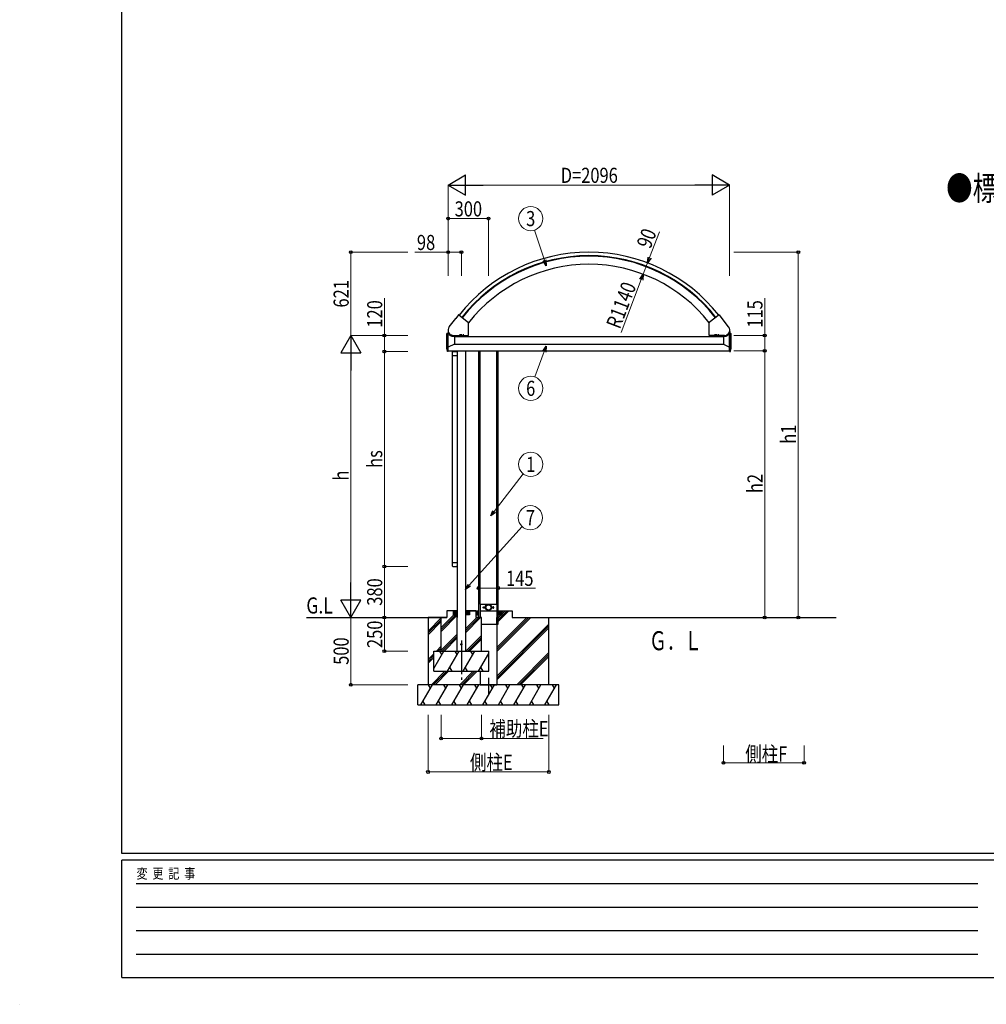
# Model space of a CAD drawing. Units: millimetres. Extents: x -11 to 20700, y -11 to 14488.
# Drawn here: x -11 to 7188, y -11 to 7320 of the extents above; entities that cross this region are included whole.
import ezdxf
from ezdxf.enums import TextEntityAlignment as Align

# ---------------------------------------------------------------- set-up
doc = ezdxf.new("R2010")
doc.units = ezdxf.units.MM
doc.linetypes.add('YCENTER_1', pattern=[13, 10, -1, 1, -1])
doc.linetypes.add('YHIDDEN_1', pattern=[4, 3, -1])
for name, color, linetype, lineweight in [('DIM1', 6, 'Continuous', 13), ('FRAME', 3, 'Continuous', 30), ('USER1', 3, 'Continuous', 13), ('YKK_A1', 4, 'Continuous', 30), ('YKK_D', 6, 'Continuous', 13)]:
    doc.layers.add(name, color=color, linetype=linetype, lineweight=lineweight)
doc.styles.add('text-b', font='extslim2.shx', dxfattribs={"width": 0.8, "bigfont": 'extfont2.shx'})

msp = doc.modelspace()

# ---------------------------------------------------------------- linework, layer by layer
at = {"layer": 'DIM1', "ltscale": 20}
msp.add_line((-10, -10), (-11, -11), dxfattribs=at)
at = {"layer": 'FRAME'}
for p, q in [((750, 1112.5), (750, 14362.5)), ((20250, 1112.5), (750, 1112.5)), ((7250, 1062.5), (750, 1062.5)), ((750, 187.5), (750, 1062.5)), ((750, 187.5), (7250, 187.5))]:
    msp.add_line(p, q, dxfattribs=at)
at = {"layer": 'FRAME', "color": 94}
for p, q in [((856.3, 887.5), (7125, 887.5)), ((856.3, 712.5), (7125, 712.5)), ((856.3, 537.5), (7125, 537.5)), ((856.3, 362.5), (7125, 362.5))]:
    msp.add_line(p, q, dxfattribs=at)
at = {"layer": 'YKK_A1', "ltscale": 25}
for p, q in [((3187.8, 5034.1), (3235.8, 5095.5)), ((3236.6, 5095.9), (3237.8, 5096)), ((3257.9, 5121.6), (3237.8, 5096)), ((3259.3, 5121.8), (3331.8, 5065.1)), ((3332.1, 4968.8), (3332.1, 5064.4)), ((5124.1, 4968.8), (5124.1, 5064.4)), ((5197, 5121.8), (5124.5, 5065.1)), ((5198.4, 5121.6), (5218.4, 5096)), ((5219.7, 5095.9), (5218.4, 5096)), ((5268.4, 5034.1), (5220.4, 5095.5)), ((3179.5, 4998.2), (3179.7, 4984.3)), ((3179.5, 4998.2), (3180.5, 4998.2)), ((5276.8, 4998.2), (5275.7, 4998.2)), ((5276.8, 4998.2), (5276.5, 4984.3)), ((3181.2, 4984.3), (3169.1, 4983.7)), ((3169.1, 4881.3), (3169.1, 4983.7)), ((3174.1, 4849.7), (3174.1, 4984)), ((3181.1, 4886.5), (3181.1, 4975.2)), ((3217.7, 4962.9), (3226.1, 4962.5)), ((3218.9, 4967.8), (3331.1, 4967.8)), ((3220.1, 4966.8), (3226.2, 4966.8)), ((3226.2, 4967.8), (3226.1, 4958.3)), ((3226.1, 4962.5), (3226.1, 4904.3)), ((3226.1, 4961.3), (5230.2, 4961.3)), ((3248.1, 4967.8), (3248.1, 4961.3)), ((3253.1, 4961.3), (3253.1, 4967.8)), ((3303.1, 4961.3), (3253.1, 4961.3)), ((3258.1, 4966.6), (3258.1, 4961.7)), ((3273.1, 4966.6), (3258.1, 4966.6)), ((3259.1, 4961.1), (3258.1, 4961.7)), ((3258.6, 4966.6), (3258.6, 4967.8)), ((3272.1, 4961.1), (3259.1, 4961.1)), ((3269.6, 4966.6), (3261.6, 4966.6)), ((3261.9, 4966.6), (3261.9, 4961.7)), ((3269.4, 4966.6), (3269.4, 4961.7)), ((3272.1, 4961.1), (3273.1, 4961.7)), ((3272.7, 4967.8), (3272.7, 4966.6)), ((3273.1, 4966.6), (3273.1, 4961.7)), ((3283.1, 4966.6), (3283.1, 4961.7)), ((3298.1, 4966.6), (3283.1, 4966.6)), ((3284.1, 4961.1), (3283.1, 4961.7)), ((3283.6, 4966.6), (3283.6, 4967.8)), ((3297.1, 4961.1), (3284.1, 4961.1)), ((3294.6, 4966.6), (3286.6, 4966.6)), ((3286.9, 4966.6), (3286.9, 4961.7)), ((3294.4, 4966.6), (3294.4, 4961.7)), ((3297.1, 4961.1), (3298.1, 4961.7)), ((3297.7, 4967.8), (3297.7, 4966.6)), ((3298.1, 4966.6), (3298.1, 4961.7)), ((3303.1, 4967.8), (3303.1, 4961.3)), ((3308.1, 4967.8), (3308.1, 4961.3)), ((5237.3, 4967.8), (5125.1, 4967.8)), ((5153.1, 4967.8), (5153.1, 4961.3)), ((5153.1, 4961.3), (5203.1, 4961.3)), ((5158.1, 4966.6), (5158.1, 4961.7)), ((5158.1, 4966.6), (5173.1, 4966.6)), ((5159.1, 4961.1), (5158.1, 4961.7)), ((5158.6, 4967.8), (5158.6, 4966.6)), ((5159.1, 4961.1), (5172.1, 4961.1)), ((5161.6, 4966.6), (5169.6, 4966.6)), ((5161.9, 4966.6), (5161.9, 4961.7)), ((5169.4, 4966.6), (5169.4, 4961.7)), ((5172.1, 4961.1), (5173.1, 4961.7)), ((5172.7, 4966.6), (5172.7, 4967.8)), ((5173.1, 4966.6), (5173.1, 4961.7)), ((5183.1, 4966.6), (5183.1, 4961.7)), ((5183.1, 4966.6), (5198.1, 4966.6)), ((5184.1, 4961.1), (5183.1, 4961.7)), ((5183.6, 4967.8), (5183.6, 4966.6)), ((5184.1, 4961.1), (5197.1, 4961.1)), ((5186.6, 4966.6), (5194.6, 4966.6)), ((5186.9, 4966.6), (5186.9, 4961.7)), ((5194.4, 4966.6), (5194.4, 4961.7)), ((5197.1, 4961.1), (5198.1, 4961.7)), ((5197.7, 4966.6), (5197.7, 4967.8)), ((5198.1, 4966.6), (5198.1, 4961.7)), ((5203.1, 4961.3), (5203.1, 4967.8)), ((5230, 4967.8), (5230.1, 4962.5)), ((5236.1, 4966.8), (5230.1, 4966.8)), ((5238.5, 4962.9), (5230.1, 4962.5)), ((5230.1, 4962.5), (5230.1, 4904.3)), ((5275.1, 4984.3), (5287.1, 4983.7)), ((5275.1, 4886.5), (5275.1, 4975.2)), ((5282.1, 4849.7), (5282.1, 4984)), ((5287.1, 4881.3), (5287.1, 4983.7)), ((3174.1, 4849.7), (3169.1, 4881.3)), ((3181.1, 4849.3), (3174.1, 4849.7)), ((3180.1, 4882.8), (3175.5, 4882.8)), ((3179.1, 4854.3), (5275.1, 4854.3)), ((3226.1, 4904.3), (3181.1, 4882.8)), ((3181.1, 4849.3), (3181.1, 4882.8)), ((3210.1, 4843.8), (3210.1, 3253.8)), ((3215.1, 4848.8), (3243.1, 4848.8)), ((3226.1, 4904.3), (5230.6, 4904.3)), ((3248.1, 4854.3), (3248.1, 2868.8)), ((3248.1, 4843.8), (3248.1, 3253.8)), ((3308.1, 4854.3), (3308.1, 2868.8)), ((3407.6, 2868.8), (3407.6, 4853.3)), ((3419, 2968.8), (3419, 4853.3)), ((3541.2, 2968.8), (3541.2, 4853.3)), ((3552.6, 2868.8), (3552.6, 4853.3)), ((5230.1, 4904.3), (5275.1, 4882.8)), ((5275.1, 4849.3), (5275.1, 4882.8)), ((5275.1, 4849.3), (5282.1, 4849.7)), ((5276.2, 4882.8), (5280.8, 4882.8)), ((5282.1, 4849.7), (5287.1, 4881.3)), ((3210.1, 4818.8), (3248.1, 4818.8)), ((3210.1, 3278.8), (3248.1, 3278.8)), ((3215.1, 3248.8), (3243.1, 3248.8)), ((3418.7, 2968.8), (3541.6, 2968.8)), ((3418.7, 2968.8), (3418.7, 2868.8)), ((3443, 2944.2), (3443, 2943.4)), ((3443.9, 2944.2), (3443, 2944.2)), ((3443, 2943.4), (3443.9, 2943.4)), ((3445.6, 2945.9), (3444.7, 2945.9)), ((3444.7, 2945.9), (3444.7, 2945.1)), ((3444.7, 2942.6), (3444.7, 2941.7)), ((3444.7, 2941.7), (3445.6, 2941.7)), ((3445.6, 2945.1), (3445.6, 2945.9)), ((3445.6, 2941.7), (3445.6, 2942.6)), ((3447.2, 2944.2), (3446.4, 2944.2)), ((3446.4, 2943.4), (3447.2, 2943.4)), ((3447.2, 2943.4), (3447.2, 2944.2)), ((3513, 2943.4), (3513, 2944.2)), ((3513, 2944.2), (3513.9, 2944.2)), ((3513.9, 2943.4), (3513, 2943.4)), ((3514.7, 2945.1), (3514.7, 2945.9)), ((3514.7, 2945.9), (3515.6, 2945.9)), ((3514.7, 2941.7), (3514.7, 2942.6)), ((3515.6, 2941.7), (3514.7, 2941.7)), ((3515.6, 2945.9), (3515.6, 2945.1)), ((3515.6, 2942.6), (3515.6, 2941.7)), ((3516.4, 2944.2), (3517.2, 2944.2)), ((3517.2, 2943.4), (3516.4, 2943.4)), ((3517.2, 2944.2), (3517.2, 2943.4)), ((3541.6, 2968.8), (3541.6, 2868.8)), ((2123.7, 2868.8), (3170.6, 2868.8)), ((3030.1, 2868.8), (3030.1, 2368.8)), ((3030.1, 2768.6), (3130.4, 2868.8)), ((3170.6, 2868.8), (3030.1, 2868.8)), ((3128.1, 2793.7), (3223.3, 2888.8)), ((3128.1, 2779.5), (3237.5, 2888.8)), ((3128.1, 2765.4), (3248.1, 2885.4)), ((3128.1, 2618.8), (3128.1, 2868.8)), ((3170.6, 2868.8), (3128.1, 2868.8)), ((3170.6, 2918.8), (3170.6, 2868.8)), ((3248.1, 2918.8), (3170.6, 2918.8)), ((3218.1, 2918.8), (3218.1, 2888.8)), ((3218.1, 2894.2), (3242.8, 2918.8)), ((3218.1, 2901.3), (3235.7, 2918.8)), ((3218.1, 2908.3), (3228.6, 2918.8)), ((3218.1, 2915.4), (3221.6, 2918.8)), ((3218.1, 2888.8), (3248.1, 2888.8)), ((3219.9, 2888.8), (3248.1, 2917.1)), ((3226.9, 2888.8), (3248.1, 2910)), ((3234, 2888.8), (3248.1, 2903)), ((3241.1, 2888.8), (3248.1, 2895.9)), ((3248.1, 2618.8), (3248.1, 2918.8)), ((3308.1, 2918.8), (3407.6, 2918.8)), ((3308.1, 2918.8), (3308.1, 2618.8)), ((3385.6, 2918.8), (3308.1, 2918.8)), ((3308.1, 2894.2), (3332.8, 2918.8)), ((3308.1, 2901.3), (3325.7, 2918.8)), ((3308.1, 2908.3), (3318.6, 2918.8)), ((3308.1, 2915.4), (3311.6, 2918.8)), ((3338.1, 2888.8), (3308.1, 2888.8)), ((3308.1, 2783.7), (3393.3, 2868.8)), ((3308.1, 2769.5), (3407.5, 2868.8)), ((3308.1, 2755.4), (3421.6, 2868.8)), ((3309.9, 2888.8), (3338.1, 2917.1)), ((3316.9, 2888.8), (3338.1, 2910)), ((3324, 2888.8), (3338.1, 2903)), ((3331.1, 2888.8), (3338.1, 2895.9)), ((3338.1, 2918.8), (3338.1, 2888.8)), ((3385.6, 2918.8), (3385.6, 2868.8)), ((3385.6, 2914.8), (3407.6, 2892.8)), ((3385.6, 2909.1), (3405.9, 2888.8)), ((3385.6, 2903.5), (3400.3, 2888.8)), ((3385.6, 2897.8), (3394.6, 2888.8)), ((3385.6, 2892.1), (3389, 2888.8)), ((3385.6, 2888.8), (3407.6, 2888.8)), ((3428.1, 2868.8), (3385.6, 2868.8)), ((3387.2, 2918.8), (3407.6, 2898.4)), ((3392.9, 2918.8), (3407.6, 2904.1)), ((3398.6, 2918.8), (3407.6, 2909.7)), ((3404.2, 2918.8), (3407.6, 2915.4)), ((3418.7, 2918.8), (3541.6, 2918.8)), ((3428.1, 2618.8), (3428.1, 2868.8)), ((3541.2, 2818.8), (3541.2, 2868.8)), ((3542.6, 2644.7), (3766.8, 2868.8)), ((3542.6, 2616.4), (3795, 2868.8)), ((3542.6, 2630.6), (3780.9, 2868.8)), ((3552.6, 2838.6), (3632.9, 2918.8)), ((3552.6, 2866.8), (3604.6, 2918.8)), ((3552.6, 2852.7), (3618.8, 2918.8)), ((3552.6, 2918.8), (3657.6, 2918.8)), ((3552.6, 2917.1), (3580.9, 2888.8)), ((3552.6, 2911.5), (3575.3, 2888.8)), ((3552.6, 2905.8), (3569.6, 2888.8)), ((3552.6, 2900.1), (3564, 2888.8)), ((3552.6, 2894.5), (3558.3, 2888.8)), ((3582.6, 2888.8), (3552.6, 2888.8)), ((3552.6, 2888.8), (3582.6, 2888.8)), ((3552.6, 2818.8), (3552.6, 2868.8)), ((3556.6, 2918.8), (3582.6, 2892.8)), ((3562.2, 2918.8), (3582.6, 2898.4)), ((3567.9, 2918.8), (3582.6, 2904.1)), ((3573.6, 2918.8), (3582.6, 2909.7)), ((3579.2, 2918.8), (3582.6, 2915.4)), ((3582.6, 2888.8), (3582.6, 2918.8)), ((3657.6, 2918.8), (3657.6, 2868.8)), ((3657.6, 2868.8), (6069.5, 2868.8)), ((3930.1, 2368.8), (3930.1, 2868.8)), ((3030.1, 2754.5), (3128.1, 2852.5)), ((3030.1, 2740.3), (3128.1, 2838.3)), ((3428.1, 2818.8), (3552.6, 2818.8)), ((3542.6, 2432.6), (3930.1, 2820.1)), ((3542.6, 2818.8), (3542.6, 2368.8)), ((3542.6, 2418.4), (3930.1, 2805.9)), ((3542.6, 2404.3), (3930.1, 2791.8)), ((3128.6, 2626), (3248.1, 2745.5)), ((3135.6, 2618.8), (3248.1, 2731.4)), ((3149.7, 2618.8), (3248.1, 2717.2)), ((3311.4, 2618.8), (3428.1, 2735.5)), ((3325.6, 2618.8), (3428.1, 2721.4)), ((3092.5, 2618.8), (3128.1, 2654.5)), ((3106.6, 2618.8), (3128.1, 2640.3)), ((3339.7, 2618.8), (3428.1, 2707.2)), ((3030.1, 2556.5), (3073.1, 2599.5)), ((3030.1, 2542.3), (3073.1, 2585.3)), ((3030.1, 2528.2), (3073.1, 2571.2)), ((3073.1, 2618.8), (3483.1, 2618.8)), ((3073.1, 2468.8), (3073.1, 2618.8)), ((3073.1, 2490.5), (3147.2, 2618.8)), ((3132.2, 2592.8), (3117.2, 2618.8)), ((3120.8, 2618.8), (3128.1, 2626.2)), ((3176.1, 2468.8), (3262.7, 2618.8)), ((3247.7, 2592.8), (3232.7, 2618.8)), ((3291.6, 2468.8), (3378.2, 2618.8)), ((3363.2, 2592.8), (3348.2, 2618.8)), ((3407, 2468.8), (3483.1, 2600.6)), ((3483.1, 2468.8), (3483.1, 2618.8)), ((3691, 2368.8), (3930.1, 2608)), ((3705.2, 2368.8), (3930.1, 2593.8)), ((3719.3, 2368.8), (3930.1, 2579.7)), ((3191.1, 2494.8), (3206.1, 2468.8)), ((3306.6, 2494.8), (3321.6, 2468.8)), ((3422, 2494.8), (3437, 2468.8)), ((3054.6, 2368.8), (3154.6, 2468.8)), ((3068.8, 2368.8), (3168.8, 2468.8)), ((3073.1, 2468.8), (3483.1, 2468.8)), ((3082.9, 2368.8), (3182.9, 2468.8)), ((3266.7, 2368.8), (3366.7, 2468.8)), ((3280.9, 2368.8), (3380.9, 2468.8)), ((3295, 2368.8), (3395, 2468.8)), ((3417.6, 2468.8), (3417.6, 2368.8)), ((4005.1, 2368.8), (2955.1, 2368.8)), ((2955.1, 2218.8), (2955.1, 2368.8)), ((2976.2, 2218.8), (3062.8, 2368.8)), ((3047.8, 2342.8), (3032.8, 2368.8)), ((3091.7, 2218.8), (3178.3, 2368.8)), ((3163.3, 2342.8), (3148.3, 2368.8)), ((3207.2, 2218.8), (3293.8, 2368.8)), ((3278.8, 2342.8), (3263.8, 2368.8)), ((3322.6, 2218.8), (3409.2, 2368.8)), ((3394.2, 2342.8), (3379.2, 2368.8)), ((3417.6, 2368.8), (3542.6, 2368.8)), ((3438.1, 2218.8), (3524.7, 2368.8)), ((3509.7, 2342.8), (3494.7, 2368.8)), ((3553.6, 2218.8), (3640.2, 2368.8)), ((3625.2, 2342.8), (3610.2, 2368.8)), ((3669, 2218.8), (3755.6, 2368.8)), ((3725.6, 2368.8), (3740.6, 2342.8)), ((3784.5, 2218.8), (3871.1, 2368.8)), ((3856.1, 2342.8), (3841.1, 2368.8)), ((3900, 2218.8), (3986.6, 2368.8)), ((3971.6, 2342.8), (3956.6, 2368.8)), ((4005.1, 2218.8), (4005.1, 2368.8)), ((2955.1, 2218.8), (4005.1, 2218.8)), ((2991.2, 2244.8), (3006.2, 2218.8)), ((3106.7, 2244.8), (3121.7, 2218.8)), ((3222.2, 2244.8), (3237.2, 2218.8)), ((3337.6, 2244.8), (3352.6, 2218.8)), ((3453.1, 2244.8), (3468.1, 2218.8)), ((3568.6, 2244.8), (3583.6, 2218.8)), ((3684, 2244.8), (3699, 2218.8)), ((3799.5, 2244.8), (3814.5, 2218.8)), ((3915, 2244.8), (3930, 2218.8))]:
    msp.add_line(p, q, dxfattribs=at)
at = {"layer": 'YKK_A1', "linetype": 'YHIDDEN_1', "ltscale": 25}
for p, q in [((3200.1, 4971.9), (3200.1, 4973)), ((3207.1, 4968.9), (3207.1, 4969.9)), ((5249.1, 4968.9), (5249.1, 4969.9)), ((5256.1, 4971.9), (5256.1, 4973))]:
    msp.add_line(p, q, dxfattribs=at)
at = {"layer": 'YKK_A1', "linetype": 'YCENTER_1', "ltscale": 25}
for p, q in [((3203.6, 4975.6), (3203.6, 4967.8)), ((3265.6, 4978.2), (3265.6, 4966.7)), ((3278.1, 4956.3), (3278.1, 4978.8)), ((3290.6, 4978.2), (3290.6, 4966.7)), ((5165.6, 4978.2), (5165.6, 4966.7)), ((5178.1, 4956.3), (5178.1, 4978.8)), ((5190.6, 4978.2), (5190.6, 4966.7)), ((5252.6, 4975.6), (5252.6, 4967.8)), ((3278.1, 2697.5), (3278.1, 2404.7)), ((3480.1, 2419), (3480.1, 2291.6))]:
    msp.add_line(p, q, dxfattribs=at)
at = {"layer": 'YKK_A1', "ltscale": 25}
for centre, radius in [((3445.1, 2943.8), 4), ((3445.1, 2943.8), 3.5), ((3480.1, 2943.8), 23), ((3480.1, 2943.8), 21.2), ((3480.1, 2943.8), 21), ((3480.1, 2943.8), 19.5), ((3515.1, 2943.8), 4), ((3515.1, 2943.8), 3.5), ((3278.1, 2668.8), 4.5)]:
    msp.add_circle(centre, radius, dxfattribs=at)
for centre, radius, start, end in [((4228.1, 4359.7), 1229.7, 90, 141.81299), ((4228.1, 4359.7), 1229.7, 38.18701, 90), ((4228.1, 4359.7), 1203.7, 90, 141.80895), ((4228.1, 4359.7), 1199.7, 90, 141.80831), ((4228.1, 4359.7), 1139.7, 90, 141.82996), ((4228.1, 4359.7), 1203.7, 38.19105, 90), ((4228.1, 4359.7), 1199.7, 38.19169, 90), ((4228.1, 4359.7), 1139.7, 38.17004, 90), ((3236.6, 5094.9), 1, 92.03953, 142.00042), ((3258.7, 5121), 1, 52, 142), ((3331.1, 5064.4), 1, 0, 52), ((5125.1, 5064.4), 1, 128, 180), ((5197.6, 5121), 1, 38, 128), ((5219.6, 5094.9), 1, 37.99958, 87.96047), ((3220.1, 5008.8), 41, 142.00042, 270), ((3220.1, 5008.8), 42, 194.64737, 269.9998), ((5236.1, 5008.8), 41, 270, 37.99958), ((5236.1, 5008.8), 42, 270.0002, 345.35263), ((3220.1, 5008.8), 46, 212.18002, 267), ((3260, 4964.5), 3.32, 235.61575, 304.38425), ((3265.6, 4973.5), 12.4, 252.41205, 287.58795), ((3271.3, 4964.5), 3.32, 235.61575, 304.38425), ((3285, 4964.5), 3.32, 235.61575, 304.38425), ((3290.6, 4973.5), 12.4, 252.41205, 287.58795), ((3296.3, 4964.5), 3.32, 235.61575, 304.38425), ((3331.1, 4968.8), 1, 270, 0), ((5125.1, 4968.8), 1, 180, 270), ((5160, 4964.5), 3.32, 235.61575, 304.38425), ((5165.6, 4973.5), 12.4, 252.41205, 287.58795), ((5171.3, 4964.5), 3.32, 235.61575, 304.38425), ((5185, 4964.5), 3.32, 235.61575, 304.38425), ((5190.6, 4973.5), 12.4, 252.41205, 287.58795), ((5196.3, 4964.5), 3.32, 235.61575, 304.38425), ((5236.1, 5008.8), 46, 273, 327.81998), ((3215.1, 4843.8), 5, 90, 180), ((3243.1, 4843.8), 5, 0, 90), ((3215.1, 3253.8), 5, 180, 270), ((3243.1, 3253.8), 5, 270, 0), ((3443.9, 2945.1), 0.84, 270, 0), ((3443.9, 2942.6), 0.84, 0, 90), ((3446.4, 2945.1), 0.84, 180, 270), ((3446.4, 2942.6), 0.84, 90, 180), ((3513.9, 2945.1), 0.84, 270, 0), ((3513.9, 2942.6), 0.84, 0, 90), ((3516.4, 2945.1), 0.84, 180, 270), ((3516.4, 2942.6), 0.84, 90, 180)]:
    msp.add_arc(centre, radius, start, end, dxfattribs=at)
for centre, major_axis in [((3171.7, 4873.8), (0, 4.25)), ((5284.6, 4873.8), (0, -4.25))]:
    msp.add_ellipse(centre, major_axis=major_axis, ratio=0.173616, dxfattribs=at)
for points, start_tangent, end_tangent in [([(3449.6, 2943.8), (3449.5, 2944.7), (3449.2, 2945.5), (3448.8, 2946.3), (3448.3, 2947), (3447.6, 2947.5), (3446.8, 2947.9), (3446, 2948.2), (3445.1, 2948.3), (3444.3, 2948.2), (3443.4, 2947.9), (3442.7, 2947.5), (3442, 2947), (3441.5, 2946.3), (3441, 2945.5), (3440.8, 2944.7), (3440.7, 2943.8), (3440.8, 2943), (3441, 2942.1), (3441.5, 2941.4), (3442, 2940.7), (3442.7, 2940.1), (3443.4, 2939.7), (3444.3, 2939.5), (3445.1, 2939.4), (3446, 2939.5), (3446.8, 2939.7), (3447.6, 2940.1), (3448.3, 2940.7), (3448.8, 2941.4), (3449.2, 2942.1), (3449.5, 2943), (3449.6, 2943.8)], (0.001831, 0.999998), (0.001831, 0.999998)), ([(3510.7, 2943.8), (3510.8, 2944.7), (3511, 2945.5), (3511.5, 2946.3), (3512, 2947), (3512.7, 2947.5), (3513.4, 2947.9), (3514.3, 2948.2), (3515.1, 2948.3), (3516, 2948.2), (3516.8, 2947.9), (3517.6, 2947.5), (3518.3, 2947), (3518.8, 2946.3), (3519.2, 2945.5), (3519.5, 2944.7), (3519.6, 2943.8), (3519.5, 2943), (3519.2, 2942.1), (3518.8, 2941.4), (3518.3, 2940.7), (3517.6, 2940.1), (3516.8, 2939.7), (3516, 2939.5), (3515.1, 2939.4), (3514.3, 2939.5), (3513.4, 2939.7), (3512.7, 2940.1), (3512, 2940.7), (3511.5, 2941.4), (3511, 2942.1), (3510.8, 2943), (3510.7, 2943.8)], (-0.001831, 0.999998), (-0.001831, 0.999998))]:
    msp.add_spline(points, degree=3, dxfattribs=dict(at, start_tangent=start_tangent, end_tangent=end_tangent))
at = {"layer": 'YKK_D', "lineweight": -2}
for p, q in [((3180.1, 6089.4), (3310, 6164.4)), ((3310, 6014.4), (3310, 6164.4)), ((5276.1, 6089.4), (5146.2, 6164.4)), ((5146.2, 6164.4), (5146.2, 6014.4)), ((3180.1, 6089.4), (3310, 6014.4)), ((3180.1, 6089.4), (3439.9, 6089.4)), ((5276.1, 6089.4), (5016.3, 6089.4)), ((5276.1, 6089.4), (5146.2, 6014.4)), ((2455.1, 4968.8), (2380.1, 4838.9)), ((2455.1, 4968.8), (2530.1, 4838.9)), ((2455.1, 4968.8), (2455.1, 4709)), ((2380.1, 4838.9), (2530.1, 4838.9)), ((2455.1, 2868.8), (2455.1, 3128.6)), ((2455.1, 2868.8), (2380.1, 2998.7)), ((2530.1, 2998.7), (2380.1, 2998.7)), ((2455.1, 2868.8), (2530.1, 2998.7))]:
    msp.add_line(p, q, dxfattribs=at)
at = {"layer": 'YKK_D'}
for p, q in [((3180.1, 5414.4), (3180.1, 6090.4)), ((5126.1, 6089.4), (3330.1, 6089.4)), ((5276.1, 5414.4), (5276.1, 6090.4)), ((3180.1, 5414.4), (3180.1, 5840.4)), ((3480.1, 5839.4), (3180.1, 5839.4)), ((3480.1, 5414.4), (3480.1, 5840.4)), ((4680, 5549), (4753.3, 5742)), ((2880.1, 5589.4), (2454.1, 5589.4)), ((2455.1, 4968.8), (2455.1, 5589.4)), ((3180.1, 5589.4), (2931.1, 5589.4)), ((3180.1, 5414.4), (3180.1, 5590.4)), ((3278.1, 5589.4), (3180.1, 5589.4)), ((3278.1, 5414.4), (3278.1, 5590.4)), ((5308.1, 5589.4), (5788.1, 5589.4)), ((5787.1, 5589.4), (5787.1, 2868.8)), ((4632.9, 5425.1), (4664.9, 5509.2)), ((4617.8, 5385.4), (4602.7, 5345.6)), ((2705.1, 4968.8), (2705.1, 5247.3)), ((5537.1, 4968.8), (5537.1, 5247.3)), ((2880.1, 4968.8), (2454.1, 4968.8)), ((2880.1, 4968.8), (2454.1, 4968.8)), ((2880.1, 4968.8), (2704.1, 4968.8)), ((2705.1, 4848.8), (2705.1, 4968.8)), ((5308.1, 4968.8), (5538.1, 4968.8)), ((5537.1, 4854.3), (5537.1, 4968.8)), ((2880.1, 4848.8), (2704.1, 4848.8)), ((2880.1, 4848.8), (2704.1, 4848.8)), ((2705.1, 3248.8), (2705.1, 4848.8)), ((5308.1, 4854.3), (5538.1, 4854.3)), ((5308.1, 4854.3), (5538.1, 4854.3)), ((5537.1, 4854.3), (5537.1, 2868.8)), ((2455.1, 4818.8), (2455.1, 3018.8)), ((2880.1, 3248.8), (2704.1, 3248.8)), ((2880.1, 3248.8), (2704.1, 3248.8)), ((2705.1, 3248.8), (2705.1, 2868.8)), ((3407.6, 3088.8), (3552.6, 3088.8)), ((3552.6, 3088.8), (3831.1, 3088.8)), ((2455.1, 2368.8), (2455.1, 2868.8)), ((2705.1, 2618.8), (2705.1, 2868.8)), ((2880.1, 2618.8), (2704.1, 2618.8)), ((2880.1, 2368.8), (2454.1, 2368.8)), ((3030.1, 2143.8), (3030.1, 1717.8)), ((3128.1, 2143.8), (3128.1, 1967.8)), ((3428.1, 2143.8), (3428.1, 1967.8)), ((3930.1, 2143.8), (3930.1, 1717.8)), ((3128.1, 1968.8), (3428.1, 1968.8)), ((3428.1, 1968.8), (3886.6, 1968.8)), ((5230.2, 1915.9), (5230.2, 1785.9)), ((5830.2, 1915.9), (5830.2, 1785.9)), ((5230.2, 1786.9), (5830.2, 1786.9)), ((3030.1, 1718.8), (3930.1, 1718.8))]:
    msp.add_line(p, q, dxfattribs=at)
at = {"layer": 'YKK_D', "ltscale": 20}
for p, q in [((3897.4, 5528.7), (3822.9, 5754)), ((4467.8, 4990.4), (4617.8, 5385.4)), ((3895.9, 4849), (3825.9, 4660)), ((3522.6, 3658.6), (3739.5, 3938.5)), ((3336.7, 3110.1), (3731.7, 3545.5))]:
    msp.add_line(p, q, dxfattribs=at)
at = {"layer": 'YKK_D', "linetype": 'ByBlock', "lineweight": -2}
for p, q in [((3910.7, 5488.4), (3886.5, 5525.2)), ((3910.7, 5488.4), (3897.4, 5528.7)), ((3908.2, 5532.3), (3910.7, 5488.4)), ((4664.9, 5509.2), (4669.4, 5553)), ((4664.9, 5509.2), (4680, 5549)), ((4690.6, 5544.9), (4664.9, 5509.2)), ((4607.2, 5389.4), (4632.9, 5425.1)), ((4607.2, 5389.4), (4632.9, 5425.1)), ((4632.9, 5425.1), (4617.8, 5385.4)), ((4632.9, 5425.1), (4617.8, 5385.4)), ((4632.9, 5425.1), (4628.5, 5381.3)), ((4632.9, 5425.1), (4628.5, 5381.3)), ((3885.3, 4852.9), (3910.7, 4888.8)), ((3910.7, 4888.8), (3895.9, 4849)), ((3910.7, 4888.8), (3906.6, 4845)), ((3496.6, 3625), (3513.6, 3665.6)), ((3496.6, 3625), (3522.6, 3658.6)), ((3531.6, 3651.6), (3496.6, 3625)), ((3308.1, 3078.6), (3328.3, 3117.8)), ((3308.1, 3078.6), (3336.7, 3110.1)), ((3345.1, 3102.5), (3308.1, 3078.6))]:
    msp.add_line(p, q, dxfattribs=at)
at = {"layer": 'YKK_D', "ltscale": 20}
for centre in [(3794.6, 5839.4), (3794.6, 4575.6), (3794.6, 4009.7), (3792.1, 3612.2)]:
    msp.add_circle(centre, 90, dxfattribs=at)
at = {"layer": 'YKK_D', "linetype": 'ByBlock', "lineweight": -2}
for centre in [(3180.1, 5839.4), (3480.1, 5839.4), (2455.1, 5589.4), (3180.1, 5589.4), (3278.1, 5589.4), (5787.1, 5589.4), (2705.1, 4968.8), (5537.1, 4968.8), (2705.1, 4848.8), (2705.1, 4848.8), (5537.1, 4854.3), (5537.1, 4854.3), (2705.1, 3248.8), (2705.1, 3248.8), (3407.6, 3088.8), (3552.6, 3088.8), (2705.1, 2868.8), (2705.1, 2868.8), (5537.1, 2868.8), (5787.1, 2868.8), (2705.1, 2618.8), (2455.1, 2368.8), (3128.1, 1968.8), (3428.1, 1968.8), (5230.2, 1786.9), (5830.2, 1786.9), (3030.1, 1718.8), (3930.1, 1718.8)]:
    msp.add_circle(centre, 10.6, dxfattribs=at)

# ---------------------------------------------------------------- texts
at = {"layer": 'FRAME', "style": 'text-b', "width": 0.8}
msp.add_text('変  更  記  事', height=75, dxfattribs=at).set_placement((859.2, 925))
at = {"layer": 'USER1', "style": 'text-b', "width": 0.8}
msp.add_text('●標準', height=180, dxfattribs=at).set_placement((6888.6, 5975.4))
at = {"layer": 'YKK_A1', "style": 'text-b'}
for s, height, width, p in [('G.L', 120, 0.8, (2123.7, 2898.8)), ('Ｇ．Ｌ', 141.67, 0.679412, (4676.6, 2625.6))]:
    msp.add_text(s, height=height, dxfattribs=dict(at, width=width)).set_placement(p)
at = {"layer": 'YKK_D', "style": 'text-b', "width": 0.8}
for s, p in [('D=2096', (4018.1, 6105.4)), ('300', (3228.1, 5855.4)), ('98', (2947.1, 5605.4)), ('145', (3611.1, 3104.8)), ('補助柱E', (3486.6, 1984.8)), ('側柱F', (5392.2, 1796.9)), ('側柱E', (3342.1, 1734.8))]:
    msp.add_text(s, height=112.5, dxfattribs=at).set_placement(p)
at = {"layer": 'YKK_D', "ltscale": 20, "style": 'text-b', "width": 0.8}
for s, p in [('3', (3794.6, 5839.4)), ('6', (3794.6, 4575.6)), ('1', (3794.6, 4009.7)), ('7', (3792.1, 3612.2))]:
    msp.add_text(s, height=112.5, dxfattribs=at).set_placement(p, align=Align.MIDDLE_CENTER)
at = {"layer": 'YKK_D', "style": 'text-b', "width": 0.8}
for s, rotation, p in [('90', 69.1954, (4685.8, 5609.3)), ('621', 90, (2439.1, 5177.1)), ('R1140', 69.1954, (4458.5, 5011.1)), ('120', 90, (2689.1, 5027.3)), ('115', 90, (5521.1, 5027.3)), ('h1', 90, (5771.1, 4163.1)), ('hs', 90, (2689.1, 3982.8)), ('h', 90, (2439.1, 3888.8)), ('h2', 90, (5521.1, 3795.6)), ('380', 90, (2689.1, 2956.8)), ('250', 90, (2689.1, 2641.8)), ('500', 90, (2439.1, 2516.8))]:
    msp.add_text(s, height=112.5, rotation=rotation, dxfattribs=at).set_placement(p)

doc.saveas('drawing.dxf')
